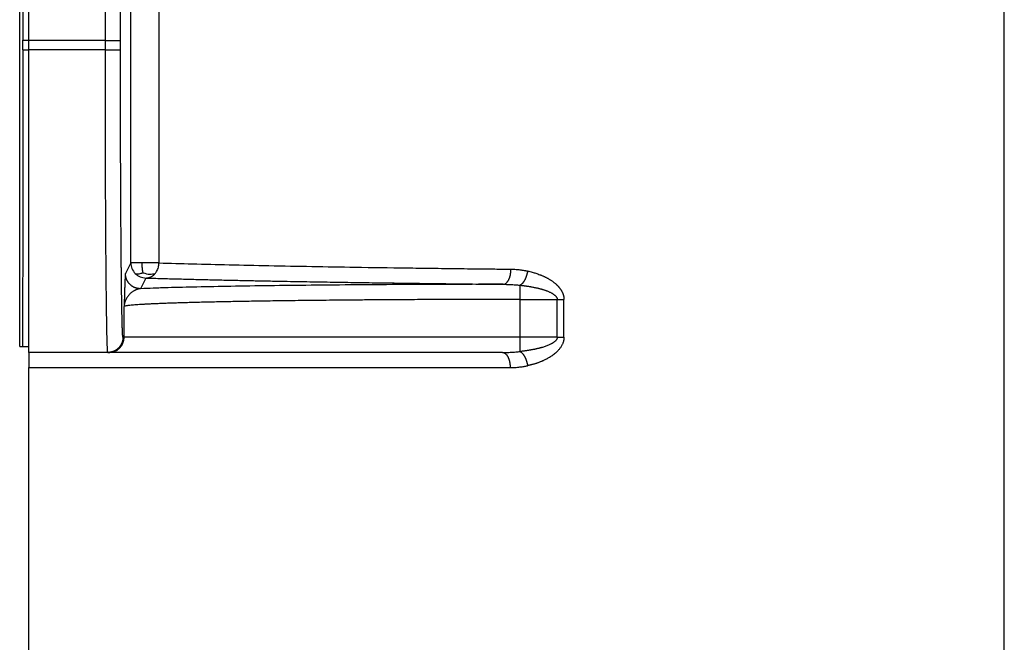
# Model space of a CAD drawing. Units: millimetres. Extents: x -516 to -104, y 23 to 633.
# Drawn here: x -400 to -368, y 462 to 482 of the extents above; entities that cross this region are included whole.
import ezdxf

# ---------------------------------------------------------------- set-up
doc = ezdxf.new("R2010")
doc.units = ezdxf.units.MM

# ---------------------------------------------------------------- blocks, each defined once
blk = doc.blocks.new('HL905N-Gehäuse-DN50-75-11574__5', base_point=(-400.342, 366.85))
at = {"color": 7, "linetype": 'Continuous'}
for p, q in [((-368.038, 431.007), (-368.038, 536.05)), ((-400.342, 471.648), (-400.342, 501.252)), ((-396.697, 474.387), (-396.697, 498.506)), ((-395.771, 474.387), (-395.771, 498.506)), ((-400.038, 481.684), (-400.038, 483.073)), ((-400.24, 481.684), (-400.038, 481.684)), ((-400.24, 481.371), (-400.24, 481.684)), ((-400.038, 481.677), (-400.038, 481.684)), ((-397.532, 481.677), (-400.038, 481.677)), ((-400.038, 481.371), (-400.038, 481.677)), ((-397.532, 481.371), (-397.532, 481.677)), ((-397.036, 481.371), (-397.036, 481.677)), ((-400.24, 481.371), (-400.038, 481.371)), ((-397.532, 481.371), (-400.038, 481.371)), ((-400.038, 471.648), (-400.038, 481.371)), ((-396.697, 474.387), (-396.873, 474.036)), ((-396.201, 473.891), (-396.377, 473.54)), ((-396.917, 471.946), (-396.917, 472.956)), ((-383.922, 473.189), (-382.709, 473.189)), ((-383.922, 471.946), (-383.922, 473.189)), ((-382.709, 471.946), (-382.709, 473.189)), ((-382.485, 471.946), (-382.485, 473.189)), ((-400.342, 471.648), (-400.252, 471.648)), ((-400.252, 471.648), (-400.038, 471.648)), ((-400.038, 471.45), (-400.038, 471.648)), ((-396.917, 471.946), (-396.954, 471.946)), ((-383.922, 471.946), (-396.917, 471.946)), ((-383.922, 471.481), (-383.922, 471.946)), ((-382.709, 471.946), (-383.922, 471.946)), ((-397.45, 471.45), (-400.038, 471.45)), ((-400.038, 471.45), (-400.038, 470.954)), ((-397.45, 471.45), (-397.413, 471.45)), ((-384.502, 471.45), (-397.413, 471.45)), ((-400.038, 470.954), (-384.251, 470.954)), ((-400.038, 427.044), (-400.038, 470.954))]:
    blk.add_line(p, q, dxfattribs=at)
for points, knots in [([(-400.242, 483.073), (-400.242, 483.069), (-400.241, 483.058), (-400.241, 483.033), (-400.241, 482.994), (-400.241, 482.941), (-400.241, 482.874), (-400.241, 482.795), (-400.241, 482.704), (-400.24, 482.602), (-400.24, 482.49), (-400.24, 482.358), (-400.24, 482.207), (-400.24, 482.038), (-400.24, 481.863), (-400.24, 481.744), (-400.24, 481.684)], [0, 0, 0, 0, 0.009993, 0.034707, 0.073828, 0.127041, 0.194029, 0.273884, 0.365359, 0.467628, 0.579866, 0.701246, 0.863125, 1.033114, 1.209028, 1.388681, 1.388681, 1.388681, 1.388681]), ([(-397.532, 481.677), (-397.532, 481.691), (-397.532, 481.718), (-397.532, 481.775), (-397.532, 481.846), (-397.532, 481.932), (-397.532, 482.017), (-397.532, 482.102), (-397.531, 482.185), (-397.531, 482.266), (-397.531, 482.341), (-397.531, 482.408), (-397.531, 482.468), (-397.531, 482.526), (-397.53, 482.583), (-397.53, 482.638), (-397.53, 482.691), (-397.53, 482.743), (-397.529, 482.789), (-397.529, 482.832), (-397.529, 482.869), (-397.528, 482.906), (-397.528, 482.94), (-397.528, 482.974), (-397.528, 483.005), (-397.527, 483.035), (-397.527, 483.063), (-397.527, 483.089), (-397.527, 483.114), (-397.526, 483.137), (-397.526, 483.158), (-397.526, 483.177), (-397.525, 483.194), (-397.525, 483.209), (-397.525, 483.221), (-397.524, 483.232), (-397.524, 483.242), (-397.524, 483.249), (-397.523, 483.256), (-397.523, 483.26), (-397.523, 483.263), (-397.523, 483.264), (-397.523, 483.264)], [0, 0, 0, 0, 0.041338, 0.082647, 0.169346, 0.255442, 0.340743, 0.425055, 0.508185, 0.589941, 0.670128, 0.731388, 0.791212, 0.849524, 0.906246, 0.9613, 1.014609, 1.066096, 1.115683, 1.155052, 1.192896, 1.229186, 1.263897, 1.297, 1.328469, 1.358276, 1.386394, 1.412796, 1.437455, 1.460343, 1.481433, 1.500698, 1.518111, 1.532376, 1.545003, 1.555989, 1.565334, 1.573035, 1.579091, 1.583501, 1.585871, 1.587164, 1.587164, 1.587164, 1.587164]), ([(-397.036, 481.677), (-397.036, 481.687), (-397.036, 481.705), (-397.036, 481.744), (-397.036, 481.793), (-397.036, 481.852), (-397.036, 481.911), (-397.036, 481.969), (-397.035, 482.026), (-397.035, 482.082), (-397.035, 482.133), (-397.035, 482.18), (-397.035, 482.221), (-397.034, 482.261), (-397.034, 482.3), (-397.034, 482.338), (-397.034, 482.374), (-397.034, 482.41), (-397.033, 482.442), (-397.033, 482.471), (-397.033, 482.497), (-397.032, 482.522), (-397.032, 482.546), (-397.032, 482.568), (-397.032, 482.59), (-397.031, 482.61), (-397.031, 482.63), (-397.031, 482.648), (-397.03, 482.665), (-397.03, 482.681), (-397.03, 482.695), (-397.03, 482.708), (-397.029, 482.72), (-397.029, 482.73), (-397.029, 482.739), (-397.028, 482.746), (-397.028, 482.753), (-397.028, 482.758), (-397.027, 482.762), (-397.027, 482.765), (-397.027, 482.767), (-397.027, 482.768), (-397.027, 482.768)], [0, 0, 0, 0, 0.02842, 0.05682, 0.116426, 0.175617, 0.234261, 0.292226, 0.349378, 0.405585, 0.460714, 0.50283, 0.543959, 0.584049, 0.623045, 0.660896, 0.697546, 0.732944, 0.767036, 0.794103, 0.820121, 0.845071, 0.868936, 0.891695, 0.913331, 0.933824, 0.953156, 0.971309, 0.988263, 1.004, 1.018502, 1.031748, 1.043722, 1.053532, 1.062215, 1.069772, 1.0762, 1.081499, 1.085668, 1.088708, 1.090347, 1.091255, 1.091255, 1.091255, 1.091255]), ([(-397.532, 481.677), (-397.517, 481.677), (-397.487, 481.677), (-397.442, 481.677), (-397.396, 481.677), (-397.356, 481.677), (-397.32, 481.677), (-397.291, 481.677), (-397.262, 481.677), (-397.235, 481.677), (-397.208, 481.677), (-397.184, 481.677), (-397.163, 481.677), (-397.144, 481.677), (-397.127, 481.677), (-397.111, 481.677), (-397.097, 481.677), (-397.084, 481.677), (-397.073, 481.677), (-397.063, 481.677), (-397.055, 481.677), (-397.048, 481.677), (-397.043, 481.677), (-397.039, 481.677), (-397.037, 481.677), (-397.036, 481.677), (-397.036, 481.677)], [0, 0, 0, 0, 0.0443628, 0.0898436, 0.1358284, 0.1817036, 0.2118629, 0.2414142, 0.2701413, 0.2978277, 0.3242573, 0.3492137, 0.369328, 0.3881016, 0.40548, 0.4214086, 0.4358328, 0.4486981, 0.4599499, 0.4696496, 0.4777519, 0.4843059, 0.4893602, 0.4929636, 0.4951649, 0.4960129, 0.4960129, 0.4960129, 0.4960129]), ([(-400.24, 481.371), (-400.24, 481.229), (-400.24, 480.946), (-400.24, 480.523), (-400.24, 480.102), (-400.24, 479.683), (-400.24, 479.268), (-400.24, 478.857), (-400.241, 478.45), (-400.241, 478.048), (-400.241, 477.692), (-400.241, 477.381), (-400.241, 477.115), (-400.241, 476.853), (-400.242, 476.595), (-400.242, 476.342), (-400.242, 476.093), (-400.242, 475.85), (-400.242, 475.611), (-400.243, 475.377), (-400.243, 475.149), (-400.243, 474.926), (-400.243, 474.709), (-400.244, 474.507), (-400.244, 474.32), (-400.244, 474.147), (-400.244, 473.979), (-400.245, 473.816), (-400.245, 473.659), (-400.245, 473.507), (-400.245, 473.36), (-400.246, 473.219), (-400.246, 473.083), (-400.246, 472.953), (-400.246, 472.829), (-400.247, 472.711), (-400.247, 472.598), (-400.247, 472.491), (-400.248, 472.392), (-400.248, 472.302), (-400.248, 472.218), (-400.249, 472.141), (-400.249, 472.069), (-400.249, 472.002), (-400.249, 471.941), (-400.25, 471.886), (-400.25, 471.837), (-400.25, 471.794), (-400.251, 471.756), (-400.251, 471.724), (-400.251, 471.697), (-400.251, 471.677), (-400.252, 471.662), (-400.252, 471.653), (-400.252, 471.649), (-400.252, 471.648)], [0, 0, 0, 0, 0.425017, 0.848515, 1.269899, 1.688575, 2.103948, 2.515425, 2.922411, 3.324312, 3.720534, 3.990797, 4.257066, 4.519175, 4.776956, 5.030242, 5.278866, 5.522661, 5.761459, 5.995093, 6.223397, 6.446202, 6.663343, 6.874651, 7.052708, 7.225715, 7.393599, 7.556288, 7.713709, 7.865789, 8.012455, 8.153634, 8.289255, 8.419244, 8.543528, 8.662036, 8.774693, 8.881428, 8.982168, 9.070996, 9.154246, 9.231896, 9.303926, 9.370315, 9.431041, 9.486084, 9.535423, 9.579035, 9.616902, 9.649001, 9.675311, 9.695813, 9.710484, 9.719305, 9.722265, 9.722265, 9.722265, 9.722265]), ([(-397.532, 481.371), (-397.517, 481.371), (-397.487, 481.371), (-397.442, 481.371), (-397.396, 481.371), (-397.356, 481.371), (-397.32, 481.371), (-397.291, 481.371), (-397.262, 481.371), (-397.235, 481.371), (-397.208, 481.371), (-397.184, 481.371), (-397.163, 481.371), (-397.144, 481.371), (-397.127, 481.371), (-397.111, 481.371), (-397.097, 481.371), (-397.084, 481.371), (-397.073, 481.371), (-397.063, 481.371), (-397.055, 481.371), (-397.048, 481.371), (-397.043, 481.371), (-397.039, 481.371), (-397.037, 481.371), (-397.036, 481.371), (-397.036, 481.371)], [0, 0, 0, 0, 0.0443628, 0.0898436, 0.1358284, 0.1817036, 0.2118629, 0.2414142, 0.2701413, 0.2978277, 0.3242573, 0.3492137, 0.369328, 0.3881016, 0.40548, 0.4214086, 0.4358328, 0.4486981, 0.4599499, 0.4696496, 0.4777519, 0.4843059, 0.4893602, 0.4929636, 0.4951649, 0.4960129, 0.4960129, 0.4960129, 0.4960129]), ([(-397.45, 471.45), (-397.45, 471.451), (-397.453, 471.454), (-397.454, 471.464), (-397.457, 471.481), (-397.458, 471.506), (-397.461, 471.541), (-397.463, 471.587), (-397.466, 471.638), (-397.468, 471.692), (-397.47, 471.75), (-397.472, 471.818), (-397.474, 471.897), (-397.477, 471.989), (-397.479, 472.092), (-397.482, 472.241), (-397.485, 472.432), (-397.489, 472.661), (-397.492, 472.892), (-397.496, 473.13), (-397.498, 473.375), (-397.501, 473.627), (-397.504, 473.876), (-397.506, 474.118), (-397.508, 474.364), (-397.51, 474.616), (-397.512, 474.877), (-397.514, 475.137), (-397.515, 475.395), (-397.517, 475.649), (-397.518, 475.898), (-397.52, 476.141), (-397.521, 476.376), (-397.522, 476.603), (-397.523, 476.821), (-397.524, 477.027), (-397.524, 477.221), (-397.525, 477.402), (-397.526, 477.72), (-397.528, 478.186), (-397.529, 478.806), (-397.53, 479.437), (-397.531, 480.077), (-397.532, 480.722), (-397.532, 481.154), (-397.532, 481.371)], [0, 0, 0, 0, 0.003349, 0.012561, 0.02908, 0.054113, 0.088832, 0.134399, 0.191974, 0.240559, 0.298292, 0.366106, 0.444933, 0.535708, 0.639362, 0.756829, 0.980376, 1.212348, 1.445703, 1.673398, 1.926632, 2.180054, 2.430088, 2.673158, 2.905689, 3.167472, 3.42923, 3.689744, 3.947796, 4.202164, 4.451631, 4.694976, 4.93098, 5.158422, 5.376085, 5.582748, 5.777191, 5.958195, 6.124541, 6.733493, 7.354787, 7.986375, 8.626206, 9.272232, 9.922404, 9.922404, 9.922404, 9.922404]), ([(-396.954, 471.946), (-396.954, 471.946), (-396.954, 471.946), (-396.955, 471.946), (-396.955, 471.947), (-396.956, 471.949), (-396.957, 471.952), (-396.957, 471.955), (-396.958, 471.959), (-396.959, 471.964), (-396.959, 471.969), (-396.96, 471.975), (-396.961, 471.982), (-396.962, 471.99), (-396.962, 471.998), (-396.963, 472.007), (-396.964, 472.017), (-396.965, 472.028), (-396.965, 472.039), (-396.966, 472.051), (-396.967, 472.064), (-396.967, 472.078), (-396.968, 472.092), (-396.969, 472.107), (-396.97, 472.123), (-396.97, 472.14), (-396.971, 472.158), (-396.972, 472.176), (-396.973, 472.196), (-396.973, 472.216), (-396.974, 472.237), (-396.975, 472.259), (-396.975, 472.281), (-396.976, 472.304), (-396.977, 472.328), (-396.978, 472.353), (-396.978, 472.378), (-396.979, 472.404), (-396.98, 472.431), (-396.98, 472.459), (-396.981, 472.488), (-396.982, 472.517), (-396.983, 472.547), (-396.983, 472.578), (-396.984, 472.609), (-396.985, 472.641), (-396.985, 472.674), (-396.986, 472.708), (-396.987, 472.742), (-396.987, 472.777), (-396.988, 472.813), (-396.989, 472.85), (-396.99, 472.889), (-396.99, 472.928), (-396.991, 472.969), (-396.992, 473.01), (-396.992, 473.052), (-396.993, 473.095), (-396.994, 473.138), (-396.994, 473.182), (-396.995, 473.227), (-396.996, 473.273), (-396.996, 473.319), (-396.997, 473.366), (-396.998, 473.414), (-396.998, 473.462), (-396.999, 473.512), (-397, 473.562), (-397, 473.612), (-397.001, 473.664), (-397.002, 473.716), (-397.002, 473.768), (-397.003, 473.822), (-397.004, 473.876), (-397.004, 473.931), (-397.005, 473.986), (-397.005, 474.043), (-397.006, 474.099), (-397.007, 474.157), (-397.007, 474.215), (-397.008, 474.274), (-397.008, 474.334), (-397.009, 474.394), (-397.01, 474.455), (-397.01, 474.516), (-397.011, 474.578), (-397.011, 474.641), (-397.012, 474.707), (-397.012, 474.777), (-397.013, 474.85), (-397.014, 474.923), (-397.014, 474.998), (-397.015, 475.073), (-397.015, 475.148), (-397.016, 475.225), (-397.017, 475.302), (-397.017, 475.38), (-397.018, 475.459), (-397.018, 475.538), (-397.019, 475.618), (-397.019, 475.698), (-397.02, 475.78), (-397.02, 475.862), (-397.021, 475.944), (-397.021, 476.027), (-397.022, 476.111), (-397.022, 476.196), (-397.023, 476.281), (-397.023, 476.366), (-397.024, 476.453), (-397.024, 476.546), (-397.025, 476.646), (-397.025, 476.752), (-397.026, 476.86), (-397.026, 476.968), (-397.027, 477.077), (-397.027, 477.186), (-397.028, 477.297), (-397.028, 477.408), (-397.029, 477.519), (-397.029, 477.632), (-397.03, 477.744), (-397.03, 477.858), (-397.03, 477.972), (-397.031, 478.087), (-397.031, 478.202), (-397.032, 478.318), (-397.032, 478.435), (-397.032, 478.552), (-397.033, 478.683), (-397.033, 478.829), (-397.033, 478.99), (-397.034, 479.152), (-397.034, 479.314), (-397.034, 479.477), (-397.035, 479.64), (-397.035, 479.804), (-397.035, 479.968), (-397.035, 480.133), (-397.035, 480.299), (-397.036, 480.464), (-397.036, 480.63), (-397.036, 480.796), (-397.036, 480.964), (-397.036, 481.133), (-397.036, 481.257), (-397.036, 481.337), (-397.036, 481.359), (-397.036, 481.371)], [0, 0, 0, 0, 0.000305, 0.000656, 0.001879, 0.003751, 0.006325, 0.009619, 0.013642, 0.018396, 0.023886, 0.030112, 0.037075, 0.044777, 0.053216, 0.062394, 0.07231, 0.082965, 0.094357, 0.106488, 0.119357, 0.132963, 0.147307, 0.162388, 0.178205, 0.195279, 0.213124, 0.231739, 0.251122, 0.271273, 0.292189, 0.313868, 0.336309, 0.35951, 0.38347, 0.408186, 0.433658, 0.459883, 0.48686, 0.514588, 0.543063, 0.572286, 0.602253, 0.632964, 0.664416, 0.696609, 0.729539, 0.763207, 0.797609, 0.832745, 0.868612, 0.905209, 0.944127, 0.983806, 1.024242, 1.065432, 1.107371, 1.150057, 1.193486, 1.237654, 1.282558, 1.328195, 1.37456, 1.42165, 1.469462, 1.517992, 1.567237, 1.617193, 1.667856, 1.719224, 1.771292, 1.824057, 1.877515, 1.931663, 1.986498, 2.042015, 2.098212, 2.155084, 2.212629, 2.270842, 2.32972, 2.38926, 2.449458, 2.510311, 2.571814, 2.633965, 2.69676, 2.760195, 2.832347, 2.905242, 2.978873, 3.053233, 3.128315, 3.204112, 3.280616, 3.357822, 3.435722, 3.51431, 3.593577, 3.673518, 3.754125, 3.835391, 3.91731, 3.999875, 4.083078, 4.166913, 4.251373, 4.33645, 4.422138, 4.50843, 4.595319, 4.701245, 4.807937, 4.915379, 5.023557, 5.132457, 5.242064, 5.352364, 5.463343, 5.574987, 5.687281, 5.800211, 5.913763, 6.027922, 6.142675, 6.258006, 6.373901, 6.490347, 6.607329, 6.724832, 6.885017, 7.045922, 7.207508, 7.369738, 7.532572, 7.695971, 7.859899, 8.024315, 8.189181, 8.35446, 8.520112, 8.686099, 8.852382, 9.018923, 9.18874, 9.358553, 9.392581, 9.426609, 9.426609, 9.426609, 9.426609]), ([(-396.697, 474.387), (-396.691, 474.321), (-396.677, 474.19), (-396.594, 474.088), (-396.552, 474.036)], [0, 0, 0, 0, 0.1935005, 0.3870149, 0.3870149, 0.3870149, 0.3870149]), ([(-396.327, 474.387), (-396.337, 474.387), (-396.355, 474.387), (-396.383, 474.387), (-396.41, 474.387), (-396.436, 474.387), (-396.462, 474.387), (-396.486, 474.387), (-396.51, 474.387), (-396.532, 474.387), (-396.554, 474.387), (-396.574, 474.387), (-396.592, 474.387), (-396.61, 474.387), (-396.626, 474.387), (-396.64, 474.387), (-396.653, 474.387), (-396.664, 474.387), (-396.674, 474.387), (-396.682, 474.387), (-396.688, 474.387), (-396.693, 474.387), (-396.696, 474.387), (-396.697, 474.387), (-396.697, 474.387)], [0, 0, 0, 0, 0.0282266, 0.0559105, 0.0829543, 0.1092628, 0.1347434, 0.1593064, 0.1828655, 0.2053378, 0.2266441, 0.2467096, 0.2654635, 0.2828398, 0.2987775, 0.3132204, 0.3261176, 0.3374238, 0.3470992, 0.3551098, 0.3614275, 0.36603, 0.368901, 0.3700304, 0.3700304, 0.3700304, 0.3700304]), ([(-396.293, 474.06), (-396.295, 474.069), (-396.299, 474.089), (-396.306, 474.13), (-396.314, 474.182), (-396.322, 474.247), (-396.327, 474.315), (-396.327, 474.362), (-396.327, 474.387)], [0, 0, 0, 0, 0.0294189, 0.0603196, 0.1239568, 0.1882957, 0.2549226, 0.3296552, 0.3296552, 0.3296552, 0.3296552]), ([(-395.771, 474.387), (-395.805, 474.387), (-395.885, 474.387), (-396.017, 474.387), (-396.168, 474.387), (-396.274, 474.387), (-396.327, 474.387)], [0, 0, 0, 0, 0.1020127, 0.2386307, 0.3954354, 0.5558769, 0.5558769, 0.5558769, 0.5558769]), ([(-395.898, 474.038), (-395.89, 474.048), (-395.874, 474.068), (-395.845, 474.111), (-395.815, 474.168), (-395.79, 474.241), (-395.775, 474.314), (-395.772, 474.363), (-395.771, 474.387)], [0, 0, 0, 0, 0.0385643, 0.0774211, 0.1553091, 0.2323797, 0.3073302, 0.3790466, 0.3790466, 0.3790466, 0.3790466]), ([(-395.771, 474.387), (-395.407, 474.376), (-394.641, 474.354), (-393.439, 474.325), (-392.13, 474.296), (-390.75, 474.27), (-389.246, 474.245), (-387.936, 474.226), (-386.817, 474.211), (-386.115, 474.202), (-385.543, 474.195), (-385.066, 474.19), (-384.626, 474.185), (-384.331, 474.182), (-384.224, 474.181)], [0, 0, 0, 0, 1.093914, 2.297837, 3.607903, 5.020565, 6.439575, 8.121342, 8.949368, 9.797218, 10.228476, 10.66426, 11.22845, 11.54988, 11.54988, 11.54988, 11.54988]), ([(-396.873, 474.036), (-396.873, 474.035), (-396.874, 474.034), (-396.874, 474.031), (-396.875, 474.029), (-396.875, 474.027), (-396.875, 474.025), (-396.876, 474.021), (-396.877, 474.016), (-396.878, 474.007), (-396.879, 473.994), (-396.88, 473.977), (-396.882, 473.957), (-396.883, 473.935), (-396.885, 473.908), (-396.886, 473.875), (-396.888, 473.836), (-396.89, 473.793), (-396.892, 473.748), (-396.894, 473.701), (-396.896, 473.649), (-396.898, 473.59), (-396.9, 473.526), (-396.902, 473.46), (-396.904, 473.391), (-396.906, 473.314), (-396.909, 473.23), (-396.911, 473.163), (-396.912, 473.118), (-396.913, 473.096), (-396.914, 473.075), (-396.914, 473.054), (-396.915, 473.035), (-396.915, 473.017), (-396.916, 473), (-396.916, 472.986), (-396.917, 472.974), (-396.917, 472.965), (-396.917, 472.959), (-396.917, 472.957), (-396.917, 472.956)], [0, 0, 0, 0, 0.002301, 0.005101, 0.007098, 0.008844, 0.011079, 0.01352, 0.020274, 0.029015, 0.040037, 0.058784, 0.079615, 0.101849, 0.124804, 0.160739, 0.200098, 0.24252, 0.287642, 0.3351, 0.384532, 0.445659, 0.509743, 0.5765, 0.645642, 0.716887, 0.806304, 0.897318, 0.919252, 0.941117, 0.962574, 0.983287, 1.002916, 1.021126, 1.037578, 1.051934, 1.063858, 1.07301, 1.079055, 1.081654, 1.081654, 1.081654, 1.081654]), ([(-396.377, 473.54), (-396.384, 473.54), (-396.399, 473.54), (-396.422, 473.542), (-396.444, 473.545), (-396.467, 473.548), (-396.49, 473.553), (-396.514, 473.559), (-396.537, 473.566), (-396.56, 473.575), (-396.582, 473.584), (-396.605, 473.595), (-396.627, 473.607), (-396.648, 473.621), (-396.669, 473.635), (-396.69, 473.651), (-396.709, 473.668), (-396.728, 473.685), (-396.745, 473.704), (-396.762, 473.723), (-396.778, 473.744), (-396.792, 473.765), (-396.805, 473.786), (-396.818, 473.808), (-396.829, 473.831), (-396.838, 473.853), (-396.847, 473.876), (-396.854, 473.899), (-396.86, 473.923), (-396.865, 473.946), (-396.868, 473.969), (-396.871, 473.991), (-396.873, 474.014), (-396.873, 474.029), (-396.873, 474.036)], [0, 0, 0, 0, 0.0221163, 0.0446221, 0.0675044, 0.0907474, 0.1143338, 0.1382438, 0.1624561, 0.1869467, 0.2116904, 0.2366596, 0.2618256, 0.2871578, 0.3126246, 0.3381932, 0.3638301, 0.3895011, 0.4151721, 0.4408085, 0.4663764, 0.4918421, 0.517173, 0.5423375, 0.5673049, 0.5920466, 0.6165352, 0.6407451, 0.6646528, 0.6882368, 0.7114772, 0.7343569, 0.7568602, 0.778974, 0.778974, 0.778974, 0.778974]), ([(-396.293, 474.06), (-396.306, 474.055), (-396.331, 474.047), (-396.379, 474.033), (-396.43, 474.021), (-396.482, 474.014), (-396.524, 474.017), (-396.543, 474.03), (-396.552, 474.036)], [0, 0, 0, 0, 0.041156, 0.0799766, 0.1477648, 0.2001035, 0.2382052, 0.2690708, 0.2690708, 0.2690708, 0.2690708]), ([(-396.552, 474.036), (-396.501, 473.995), (-396.398, 473.912), (-396.267, 473.898), (-396.201, 473.891)], [0, 0, 0, 0, 0.1935229, 0.3870438, 0.3870438, 0.3870438, 0.3870438]), ([(-396.293, 474.06), (-396.22, 474.039), (-396.089, 474.002), (-395.957, 474.027), (-395.898, 474.038)], [0, 0, 0, 0, 0.22452, 0.400216, 0.400216, 0.400216, 0.400216]), ([(-396.201, 473.891), (-396.181, 473.892), (-396.138, 473.895), (-396.074, 473.913), (-396.01, 473.942), (-395.961, 473.977), (-395.924, 474.01), (-395.907, 474.029), (-395.898, 474.038)], [0, 0, 0, 0, 0.0623926, 0.1284382, 0.1980743, 0.2710073, 0.3085655, 0.3466911, 0.3466911, 0.3466911, 0.3466911]), ([(-384.475, 473.685), (-384.471, 473.685), (-384.463, 473.685), (-384.452, 473.687), (-384.441, 473.69), (-384.429, 473.694), (-384.417, 473.699), (-384.406, 473.706), (-384.394, 473.713), (-384.383, 473.722), (-384.371, 473.732), (-384.36, 473.743), (-384.349, 473.755), (-384.338, 473.768), (-384.328, 473.783), (-384.317, 473.799), (-384.308, 473.815), (-384.298, 473.833), (-384.289, 473.851), (-384.281, 473.871), (-384.273, 473.891), (-384.266, 473.912), (-384.259, 473.933), (-384.253, 473.955), (-384.247, 473.977), (-384.242, 474), (-384.238, 474.023), (-384.234, 474.045), (-384.231, 474.068), (-384.228, 474.091), (-384.226, 474.114), (-384.225, 474.136), (-384.224, 474.159), (-384.224, 474.173), (-384.224, 474.181)], [0, 0, 0, 0, 0.0111286, 0.022544, 0.0343089, 0.0464871, 0.0591409, 0.072329, 0.0861049, 0.1005142, 0.1155947, 0.1313738, 0.1478694, 0.1650882, 0.1830268, 0.2016708, 0.2209964, 0.2409698, 0.261549, 0.2826837, 0.3043175, 0.3263878, 0.3488281, 0.3715682, 0.394536, 0.4176585, 0.4408629, 0.4640777, 0.4872332, 0.5102631, 0.5331045, 0.5556986, 0.5779915, 0.5999342, 0.5999342, 0.5999342, 0.5999342]), ([(-384.224, 474.181), (-384.196, 474.18), (-384.14, 474.179), (-384.068, 474.175), (-384.008, 474.17), (-383.961, 474.165), (-383.914, 474.159), (-383.867, 474.153), (-383.82, 474.145), (-383.782, 474.139), (-383.754, 474.134), (-383.732, 474.13), (-383.707, 474.125), (-383.688, 474.121), (-383.679, 474.119)], [0, 0, 0, 0, 0.0840054, 0.1680932, 0.2154673, 0.2628515, 0.3103592, 0.3578898, 0.4055434, 0.4532319, 0.4723311, 0.4914261, 0.5201378, 0.5488942, 0.5488942, 0.5488942, 0.5488942]), ([(-383.679, 474.119), (-383.68, 474.113), (-383.682, 474.101), (-383.685, 474.082), (-383.689, 474.064), (-383.693, 474.046), (-383.698, 474.027), (-383.703, 474.008), (-383.708, 473.99), (-383.714, 473.971), (-383.72, 473.953), (-383.726, 473.935), (-383.733, 473.917), (-383.74, 473.899), (-383.747, 473.881), (-383.755, 473.864), (-383.763, 473.847), (-383.771, 473.831), (-383.78, 473.815), (-383.789, 473.8), (-383.797, 473.785), (-383.807, 473.771), (-383.816, 473.758), (-383.825, 473.745), (-383.835, 473.732), (-383.844, 473.721), (-383.854, 473.71), (-383.864, 473.7), (-383.873, 473.69), (-383.883, 473.682), (-383.893, 473.674), (-383.902, 473.666), (-383.912, 473.66), (-383.918, 473.656), (-383.922, 473.654)], [0, 0, 0, 0, 0.0183483, 0.0369404, 0.0557476, 0.0747386, 0.0938804, 0.113138, 0.1324747, 0.1518527, 0.1712329, 0.1905754, 0.20984, 0.2289862, 0.2479738, 0.2667634, 0.2853164, 0.3035957, 0.3215659, 0.3391936, 0.3564481, 0.3733011, 0.3897275, 0.4057053, 0.4212161, 0.4362451, 0.4507809, 0.4648162, 0.4783475, 0.491375, 0.5039026, 0.5159381, 0.5274925, 0.5385806, 0.5385806, 0.5385806, 0.5385806]), ([(-383.679, 474.119), (-383.654, 474.113), (-383.604, 474.102), (-383.533, 474.084), (-383.467, 474.065), (-383.403, 474.046), (-383.338, 474.024), (-383.284, 474.003), (-383.241, 473.986), (-383.209, 473.973), (-383.176, 473.959), (-383.144, 473.944), (-383.113, 473.929), (-383.081, 473.914), (-383.05, 473.898), (-383.018, 473.881), (-382.988, 473.863), (-382.957, 473.845), (-382.927, 473.826), (-382.895, 473.806), (-382.863, 473.784), (-382.831, 473.76), (-382.799, 473.735), (-382.773, 473.713), (-382.752, 473.696), (-382.737, 473.682), (-382.722, 473.668), (-382.707, 473.654), (-382.693, 473.639), (-382.678, 473.624), (-382.664, 473.609), (-382.649, 473.591), (-382.633, 473.571), (-382.615, 473.549), (-382.599, 473.526), (-382.583, 473.503), (-382.568, 473.479), (-382.554, 473.454), (-382.541, 473.428), (-382.53, 473.403), (-382.519, 473.377), (-382.51, 473.351), (-382.503, 473.325), (-382.496, 473.299), (-382.492, 473.275), (-382.489, 473.254), (-382.487, 473.235), (-382.486, 473.22), (-382.485, 473.205), (-382.485, 473.194), (-382.485, 473.189)], [0, 0, 0, 0, 0.076841, 0.153952, 0.219072, 0.28448, 0.35382, 0.423524, 0.458411, 0.493424, 0.528448, 0.563603, 0.598735, 0.634015, 0.669302, 0.704759, 0.740207, 0.775853, 0.811485, 0.847353, 0.887523, 0.928038, 0.968512, 1.009375, 1.029754, 1.050276, 1.070759, 1.091383, 1.111964, 1.132705, 1.153388, 1.174266, 1.202096, 1.230289, 1.258329, 1.286814, 1.315052, 1.343806, 1.372292, 1.40135, 1.428197, 1.455585, 1.482665, 1.51024, 1.534321, 1.5587, 1.57398, 1.589364, 1.604798, 1.620218, 1.620218, 1.620218, 1.620218]), ([(-384.475, 473.685), (-385.021, 473.684), (-386.104, 473.683), (-387.71, 473.676), (-389.264, 473.666), (-390.743, 473.653), (-392.118, 473.637), (-393.367, 473.619), (-394.472, 473.597), (-395.32, 473.576), (-395.937, 473.557), (-396.238, 473.546), (-396.377, 473.54)], [0, 0, 0, 0, 1.640475, 3.248252, 4.817122, 6.303868, 7.685766, 8.941698, 10.052465, 11.00114, 11.485657, 11.903784, 11.903784, 11.903784, 11.903784]), ([(-396.201, 473.891), (-396.029, 473.886), (-395.683, 473.876), (-395.16, 473.862), (-394.634, 473.848), (-394.106, 473.835), (-393.581, 473.823), (-393.062, 473.812), (-392.552, 473.802), (-392.055, 473.792), (-391.574, 473.783), (-391.008, 473.773), (-390.344, 473.762), (-389.568, 473.749), (-388.77, 473.737), (-387.949, 473.726), (-387.108, 473.715), (-386.395, 473.706), (-385.815, 473.699), (-385.447, 473.695), (-385.15, 473.692), (-384.966, 473.69), (-384.824, 473.688), (-384.729, 473.687), (-384.647, 473.687), (-384.579, 473.686), (-384.528, 473.685), (-384.495, 473.685), (-384.479, 473.685), (-384.475, 473.685)], [0, 0, 0, 0, 0.516157, 1.039943, 1.567971, 2.096853, 2.623202, 3.143629, 3.654746, 4.153164, 4.635495, 5.098348, 5.850887, 6.626929, 7.425889, 8.247178, 9.088038, 9.949029, 10.386874, 10.829508, 11.052245, 11.27685, 11.382877, 11.478223, 11.561006, 11.62934, 11.681344, 11.715134, 11.728826, 11.728826, 11.728826, 11.728826]), ([(-384.475, 473.685), (-384.452, 473.685), (-384.406, 473.684), (-384.338, 473.682), (-384.269, 473.68), (-384.171, 473.675), (-384.054, 473.667), (-383.962, 473.658), (-383.922, 473.654)], [0, 0, 0, 0, 0.0688939, 0.1378163, 0.2029743, 0.2761466, 0.4326076, 0.5540539, 0.5540539, 0.5540539, 0.5540539]), ([(-383.922, 473.654), (-383.907, 473.653), (-383.88, 473.65), (-383.842, 473.645), (-383.806, 473.641), (-383.774, 473.637), (-383.744, 473.633), (-383.713, 473.628), (-383.68, 473.623), (-383.645, 473.618), (-383.607, 473.612), (-383.562, 473.604), (-383.513, 473.595), (-383.46, 473.585), (-383.412, 473.574), (-383.367, 473.564), (-383.326, 473.554), (-383.288, 473.545), (-383.254, 473.536), (-383.22, 473.526), (-383.185, 473.516), (-383.149, 473.505), (-383.116, 473.494), (-383.086, 473.484), (-383.052, 473.472), (-383.016, 473.458), (-382.976, 473.441), (-382.938, 473.423), (-382.905, 473.406), (-382.875, 473.39), (-382.849, 473.374), (-382.827, 473.359), (-382.808, 473.345), (-382.791, 473.332), (-382.777, 473.32), (-382.765, 473.308), (-382.754, 473.295), (-382.742, 473.281), (-382.732, 473.266), (-382.724, 473.252), (-382.719, 473.241), (-382.716, 473.233), (-382.714, 473.228), (-382.713, 473.224), (-382.713, 473.221), (-382.712, 473.218), (-382.711, 473.211), (-382.71, 473.202), (-382.709, 473.193), (-382.709, 473.189)], [0, 0, 0, 0, 0.04232, 0.08147, 0.117361, 0.149906, 0.179015, 0.208911, 0.242021, 0.278033, 0.316638, 0.357529, 0.414494, 0.467787, 0.517428, 0.563432, 0.605813, 0.644583, 0.679752, 0.711327, 0.751748, 0.789246, 0.823893, 0.855757, 0.884906, 0.930165, 0.973444, 1.014694, 1.053875, 1.08714, 1.117036, 1.143788, 1.167612, 1.188716, 1.207292, 1.222702, 1.239878, 1.258295, 1.277341, 1.29356, 1.307169, 1.313599, 1.319997, 1.323189, 1.32638, 1.328805, 1.332733, 1.345369, 1.358019, 1.358019, 1.358019, 1.358019]), ([(-383.922, 473.189), (-383.922, 473.212), (-383.922, 473.258), (-383.922, 473.328), (-383.922, 473.397), (-383.922, 473.463), (-383.922, 473.524), (-383.922, 473.576), (-383.922, 473.619), (-383.922, 473.643), (-383.922, 473.654)], [0, 0, 0, 0, 0.068688, 0.1392233, 0.2092998, 0.2762682, 0.3374259, 0.3903564, 0.4332012, 0.4649243, 0.4649243, 0.4649243, 0.4649243]), ([(-396.377, 473.54), (-396.379, 473.54), (-396.385, 473.539), (-396.395, 473.538), (-396.405, 473.537), (-396.415, 473.535), (-396.425, 473.533), (-396.442, 473.53), (-396.465, 473.524), (-396.492, 473.516), (-396.517, 473.506), (-396.54, 473.497), (-396.561, 473.487), (-396.58, 473.477), (-396.602, 473.465), (-396.628, 473.449), (-396.658, 473.428), (-396.687, 473.404), (-396.715, 473.38), (-396.741, 473.354), (-396.765, 473.328), (-396.787, 473.3), (-396.808, 473.271), (-396.826, 473.243), (-396.841, 473.217), (-396.853, 473.193), (-396.864, 473.171), (-396.874, 473.148), (-396.883, 473.124), (-396.891, 473.099), (-396.898, 473.076), (-396.904, 473.052), (-396.908, 473.029), (-396.912, 473.008), (-396.914, 472.992), (-396.915, 472.982), (-396.916, 472.974), (-396.916, 472.969), (-396.916, 472.965), (-396.917, 472.962), (-396.917, 472.96), (-396.917, 472.958), (-396.917, 472.956), (-396.917, 472.956)], [0, 0, 0, 0, 0.007751, 0.017932, 0.0301699, 0.0377872, 0.0478311, 0.0599943, 0.0897566, 0.1187048, 0.1454928, 0.1705552, 0.1936968, 0.2146986, 0.2333219, 0.2691138, 0.306294, 0.3448353, 0.3810446, 0.4172516, 0.4534391, 0.4885727, 0.5238162, 0.5591669, 0.5881173, 0.6150023, 0.6397309, 0.6621925, 0.6900564, 0.7161666, 0.7404711, 0.7629012, 0.7890488, 0.8125704, 0.8253237, 0.8372786, 0.8432045, 0.8496068, 0.8524336, 0.8557659, 0.8582565, 0.8600166, 0.8619318, 0.8619318, 0.8619318, 0.8619318]), ([(-383.922, 473.189), (-383.933, 473.189), (-383.956, 473.189), (-384.05, 473.189), (-384.203, 473.189), (-384.613, 473.189), (-385.217, 473.188), (-386.013, 473.186), (-386.801, 473.183), (-387.494, 473.18), (-388.092, 473.177), (-388.596, 473.173), (-389.091, 473.17), (-389.578, 473.166), (-390.055, 473.161), (-390.501, 473.157), (-390.915, 473.152), (-391.298, 473.148), (-391.671, 473.143), (-392.034, 473.138), (-392.388, 473.132), (-392.731, 473.127), (-393.05, 473.121), (-393.345, 473.116), (-393.617, 473.11), (-393.88, 473.105), (-394.133, 473.099), (-394.377, 473.094), (-394.61, 473.088), (-394.833, 473.082), (-395.046, 473.075), (-395.249, 473.069), (-395.44, 473.063), (-395.621, 473.056), (-395.79, 473.05), (-395.947, 473.043), (-396.094, 473.036), (-396.228, 473.029), (-396.351, 473.022), (-396.462, 473.016), (-396.561, 473.009), (-396.648, 473.001), (-396.723, 472.994), (-396.785, 472.987), (-396.835, 472.98), (-396.874, 472.974), (-396.898, 472.967), (-396.912, 472.962), (-396.916, 472.957), (-396.917, 472.956)], [0, 0, 0, 0, 0.034118, 0.068236, 0.28181, 0.495401, 1.297794, 2.094458, 2.883115, 3.661488, 4.172963, 4.676903, 5.172681, 5.65967, 6.137243, 6.604772, 6.996616, 7.379407, 7.752804, 8.116467, 8.470055, 8.813227, 9.145643, 9.427144, 9.699421, 9.962296, 10.21559, 10.459127, 10.692728, 10.916215, 11.129411, 11.33195, 11.523503, 11.703955, 11.87319, 12.031092, 12.177546, 12.312437, 12.435652, 12.546985, 12.646258, 12.733428, 12.808459, 12.871322, 12.922, 12.960513, 12.986969, 12.997654, 13.004221, 13.004221, 13.004221, 13.004221]), ([(-382.709, 473.189), (-382.699, 473.189), (-382.68, 473.189), (-382.651, 473.189), (-382.622, 473.189), (-382.594, 473.189), (-382.565, 473.189), (-382.538, 473.189), (-382.511, 473.189), (-382.493, 473.189), (-382.485, 473.189)], [0, 0, 0, 0, 0.0288516, 0.0577535, 0.0865564, 0.1151101, 0.1432659, 0.1708792, 0.1978121, 0.2239354, 0.2239354, 0.2239354, 0.2239354]), ([(-396.954, 471.946), (-396.954, 471.939), (-396.954, 471.924), (-396.956, 471.901), (-396.958, 471.879), (-396.962, 471.856), (-396.967, 471.833), (-396.973, 471.809), (-396.98, 471.786), (-396.988, 471.763), (-396.998, 471.741), (-397.009, 471.718), (-397.021, 471.696), (-397.034, 471.674), (-397.049, 471.653), (-397.064, 471.633), (-397.081, 471.614), (-397.099, 471.595), (-397.117, 471.577), (-397.137, 471.561), (-397.157, 471.545), (-397.178, 471.531), (-397.2, 471.517), (-397.222, 471.505), (-397.244, 471.494), (-397.267, 471.485), (-397.29, 471.476), (-397.313, 471.469), (-397.336, 471.463), (-397.359, 471.458), (-397.382, 471.454), (-397.405, 471.452), (-397.427, 471.45), (-397.442, 471.45), (-397.45, 471.45)], [0, 0, 0, 0, 0.0221187, 0.0446271, 0.0675117, 0.0907571, 0.1143459, 0.1382583, 0.1624729, 0.1869659, 0.2117119, 0.2366835, 0.2618519, 0.2871865, 0.3126558, 0.3382269, 0.3638664, 0.3895402, 0.415214, 0.4408534, 0.4664242, 0.4918932, 0.5172274, 0.5423952, 0.5673662, 0.5921116, 0.6166039, 0.6408177, 0.6647293, 0.6883173, 0.7115618, 0.7344456, 0.7569531, 0.779071, 0.779071, 0.779071, 0.779071]), ([(-397.413, 471.45), (-397.37, 471.453), (-397.283, 471.46), (-397.162, 471.512), (-397.058, 471.591), (-396.979, 471.695), (-396.927, 471.816), (-396.92, 471.903), (-396.917, 471.946)], [0, 0, 0, 0, 0.1294854, 0.2589714, 0.3884586, 0.517947, 0.6474365, 0.7769267, 0.7769267, 0.7769267, 0.7769267]), ([(-382.709, 471.946), (-382.709, 471.942), (-382.71, 471.934), (-382.711, 471.924), (-382.712, 471.918), (-382.712, 471.915), (-382.713, 471.912), (-382.714, 471.908), (-382.716, 471.903), (-382.719, 471.894), (-382.725, 471.882), (-382.733, 471.867), (-382.745, 471.851), (-382.759, 471.834), (-382.775, 471.817), (-382.793, 471.801), (-382.813, 471.786), (-382.832, 471.772), (-382.849, 471.761), (-382.864, 471.752), (-382.882, 471.741), (-382.91, 471.726), (-382.948, 471.707), (-382.996, 471.686), (-383.048, 471.665), (-383.103, 471.645), (-383.162, 471.626), (-383.21, 471.611), (-383.25, 471.6), (-383.281, 471.592), (-383.315, 471.584), (-383.353, 471.574), (-383.388, 471.566), (-383.422, 471.559), (-383.454, 471.552), (-383.489, 471.545), (-383.527, 471.538), (-383.566, 471.531), (-383.606, 471.524), (-383.649, 471.517), (-383.695, 471.51), (-383.737, 471.504), (-383.774, 471.499), (-383.806, 471.494), (-383.841, 471.49), (-383.88, 471.485), (-383.907, 471.483), (-383.922, 471.481)], [0, 0, 0, 0, 0.012586, 0.02515, 0.029041, 0.031452, 0.034616, 0.037787, 0.04335, 0.050592, 0.065956, 0.083321, 0.102947, 0.125134, 0.150208, 0.171862, 0.196825, 0.225381, 0.24083, 0.25895, 0.2798, 0.303449, 0.353416, 0.406433, 0.46237, 0.521077, 0.582387, 0.646121, 0.674073, 0.705703, 0.740983, 0.779885, 0.822385, 0.851518, 0.88392, 0.919534, 0.958301, 1.000165, 1.038702, 1.0814, 1.128149, 1.178838, 1.207934, 1.240474, 1.276384, 1.315586, 1.358005, 1.358005, 1.358005, 1.358005]), ([(-382.485, 471.946), (-382.485, 471.937), (-382.485, 471.92), (-382.487, 471.901), (-382.488, 471.891), (-382.488, 471.887), (-382.488, 471.884), (-382.489, 471.88), (-382.49, 471.874), (-382.491, 471.866), (-382.493, 471.855), (-382.497, 471.835), (-382.503, 471.809), (-382.512, 471.778), (-382.525, 471.743), (-382.541, 471.706), (-382.563, 471.665), (-382.588, 471.625), (-382.615, 471.586), (-382.644, 471.549), (-382.679, 471.51), (-382.72, 471.469), (-382.767, 471.425), (-382.819, 471.384), (-382.873, 471.344), (-382.93, 471.306), (-382.984, 471.274), (-383.032, 471.247), (-383.075, 471.224), (-383.116, 471.204), (-383.154, 471.186), (-383.187, 471.172), (-383.217, 471.158), (-383.252, 471.144), (-383.29, 471.13), (-383.326, 471.116), (-383.36, 471.104), (-383.392, 471.093), (-383.427, 471.082), (-383.464, 471.071), (-383.494, 471.062), (-383.515, 471.056), (-383.523, 471.054), (-383.529, 471.052), (-383.534, 471.051), (-383.54, 471.049), (-383.552, 471.046), (-383.569, 471.042), (-383.599, 471.034), (-383.635, 471.026), (-383.664, 471.019), (-383.679, 471.016)], [0, 0, 0, 0, 0.026189, 0.05231, 0.055561, 0.058809, 0.062206, 0.065294, 0.071762, 0.078207, 0.091785, 0.103683, 0.139599, 0.172463, 0.201901, 0.248633, 0.295393, 0.342245, 0.389204, 0.436241, 0.483292, 0.546333, 0.610846, 0.676815, 0.744193, 0.812906, 0.882853, 0.932558, 0.978005, 1.02718, 1.072003, 1.1016, 1.135072, 1.17227, 1.213053, 1.257282, 1.287944, 1.321629, 1.358231, 1.397645, 1.439772, 1.45112, 1.462423, 1.464841, 1.469871, 1.476833, 1.485045, 1.50763, 1.530179, 1.5752, 1.620156, 1.620156, 1.620156, 1.620156]), ([(-382.709, 471.946), (-382.699, 471.946), (-382.68, 471.946), (-382.651, 471.946), (-382.622, 471.946), (-382.594, 471.946), (-382.565, 471.946), (-382.538, 471.946), (-382.511, 471.946), (-382.493, 471.946), (-382.485, 471.946)], [0, 0, 0, 0, 0.0288516, 0.0577535, 0.0865564, 0.1151101, 0.1432659, 0.1708792, 0.1978121, 0.2239354, 0.2239354, 0.2239354, 0.2239354]), ([(-384.502, 471.45), (-384.458, 471.45), (-384.361, 471.451), (-384.242, 471.456), (-384.141, 471.462), (-384.065, 471.468), (-383.991, 471.474), (-383.942, 471.479), (-383.922, 471.481)], [0, 0, 0, 0, 0.1337504, 0.2899161, 0.3579153, 0.435683, 0.5197927, 0.5818297, 0.5818297, 0.5818297, 0.5818297]), ([(-384.502, 471.45), (-384.499, 471.45), (-384.491, 471.45), (-384.48, 471.448), (-384.468, 471.446), (-384.456, 471.442), (-384.445, 471.437), (-384.433, 471.431), (-384.421, 471.424), (-384.409, 471.415), (-384.398, 471.405), (-384.387, 471.395), (-384.375, 471.382), (-384.364, 471.369), (-384.354, 471.355), (-384.344, 471.339), (-384.334, 471.322), (-384.324, 471.305), (-384.315, 471.286), (-384.307, 471.267), (-384.299, 471.246), (-384.292, 471.225), (-384.285, 471.204), (-384.279, 471.182), (-384.273, 471.159), (-384.268, 471.137), (-384.264, 471.114), (-384.261, 471.09), (-384.258, 471.067), (-384.255, 471.044), (-384.253, 471.021), (-384.252, 470.999), (-384.251, 470.976), (-384.251, 470.961), (-384.251, 470.954)], [0, 0, 0, 0, 0.0112146, 0.0226928, 0.0344991, 0.0466992, 0.0593588, 0.0725403, 0.0863011, 0.1006913, 0.1157526, 0.1315166, 0.1480046, 0.1652264, 0.183181, 0.201856, 0.2212289, 0.2412666, 0.2619273, 0.2831606, 0.3049091, 0.3271094, 0.3496932, 0.3725888, 0.3957223, 0.4190187, 0.4424031, 0.4658019, 0.4891437, 0.5123601, 0.5353864, 0.5581626, 0.5806331, 0.6027478, 0.6027478, 0.6027478, 0.6027478]), ([(-383.922, 471.481), (-383.918, 471.479), (-383.912, 471.475), (-383.902, 471.469), (-383.893, 471.461), (-383.883, 471.453), (-383.873, 471.445), (-383.864, 471.435), (-383.854, 471.425), (-383.844, 471.414), (-383.835, 471.403), (-383.825, 471.391), (-383.816, 471.378), (-383.807, 471.364), (-383.797, 471.35), (-383.789, 471.335), (-383.78, 471.32), (-383.771, 471.304), (-383.763, 471.288), (-383.755, 471.271), (-383.747, 471.254), (-383.74, 471.236), (-383.733, 471.219), (-383.726, 471.201), (-383.72, 471.182), (-383.714, 471.164), (-383.708, 471.145), (-383.703, 471.127), (-383.698, 471.108), (-383.693, 471.09), (-383.689, 471.071), (-383.685, 471.053), (-383.682, 471.034), (-383.68, 471.022), (-383.679, 471.016)], [0, 0, 0, 0, 0.0110884, 0.0226432, 0.0346791, 0.047207, 0.0602347, 0.0737662, 0.0878018, 0.1023378, 0.1173669, 0.1328779, 0.1488558, 0.1652823, 0.1821354, 0.1993899, 0.2170177, 0.2349879, 0.2532673, 0.2718203, 0.2906099, 0.3095976, 0.3287438, 0.3480084, 0.3673509, 0.3867311, 0.4061091, 0.4254458, 0.4447034, 0.4638452, 0.4828362, 0.5016433, 0.5202355, 0.5385838, 0.5385838, 0.5385838, 0.5385838]), ([(-384.251, 470.954), (-384.226, 470.954), (-384.178, 470.955), (-384.111, 470.958), (-384.04, 470.962), (-383.971, 470.969), (-383.894, 470.978), (-383.835, 470.987), (-383.786, 470.995), (-383.752, 471.002), (-383.716, 471.008), (-383.693, 471.013), (-383.679, 471.016)], [0, 0, 0, 0, 0.0758854, 0.1439113, 0.2004436, 0.2878548, 0.3542638, 0.4319116, 0.4658246, 0.5040504, 0.5348341, 0.5762863, 0.5762863, 0.5762863, 0.5762863])]:
    blk.add_open_spline(points, degree=3, knots=knots, dxfattribs=at)
blk = doc.blocks.new('HL905N-Gehäuse-Deckel-verchweißt__6', base_point=(-400.342, 366.85))
blk.add_blockref('HL905N-Gehäuse-DN50-75-11574__5', (-400.342, 366.85))
blk = doc.blocks.new('HL905N_0-Zeichnung-WEB__7', base_point=(-400.342, 366.85))
blk.add_blockref('HL905N-Gehäuse-Deckel-verchweißt__6', (-400.342, 366.85))
blk = doc.blocks.new('Vordans1', base_point=(-295.921, 458))
blk.add_blockref('HL905N_0-Zeichnung-WEB__7', (-400.342, 366.85))

msp = doc.modelspace()

# ---------------------------------------------------------------- block references
msp.add_blockref('Vordans1', (-295.921, 458))

doc.saveas('drawing.dxf')
